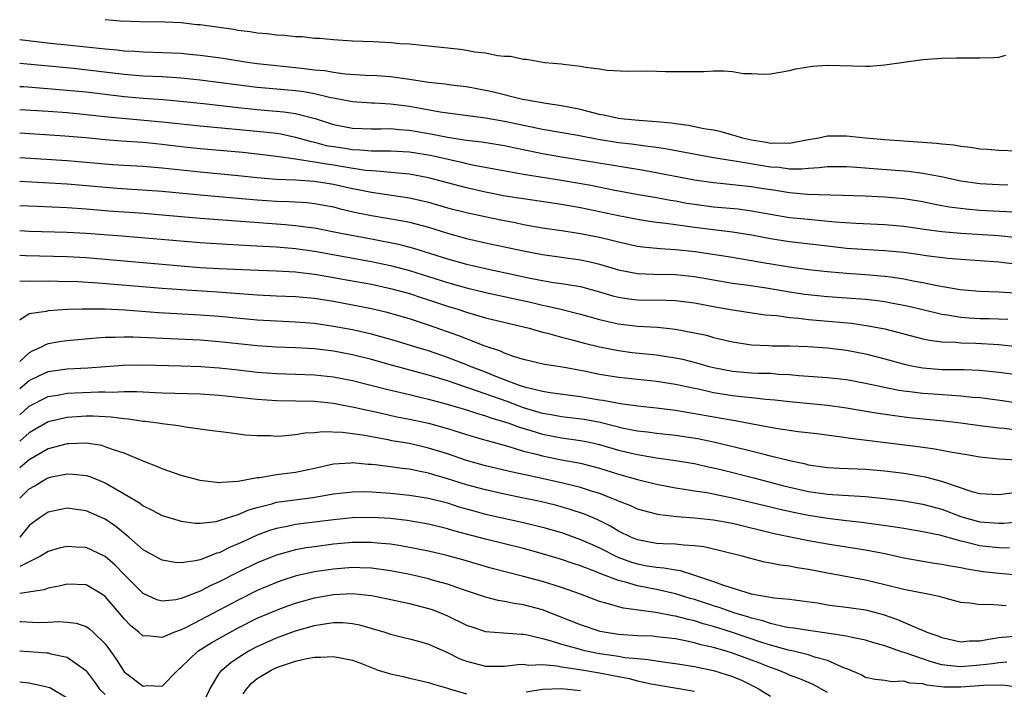
# Model space of a CAD drawing. Units: inches. Extents: x 2643000 to 2646000, y 1557000 to 1560000.
# Drawn here: x 2643000 to 2643104, y 1559231 to 1559301 of the extents above; entities that cross this region are included whole.
import ezdxf

# ---------------------------------------------------------------- set-up
doc = ezdxf.new("R2010")
doc.units = ezdxf.units.IN
doc.header["$MEASUREMENT"] = 0
doc.layers.add('LD26431557_2ft', color=201, linetype='Continuous')

msp = doc.modelspace()

# ---------------------------------------------------------------- linework, layer by layer
at = {"layer": 'LD26431557_2ft'}
for points, elevation in [([(2643009, 1559301.5), (2643010.62, 1559301.38), (2643012.69, 1559301.31), (2643015.28, 1559301.28), (2643017, 1559301.2), (2643018.63, 1559301), (2643019, 1559300.97), (2643020.74, 1559300.74), (2643022.5, 1559300.5), (2643023, 1559300.4), (2643024.26, 1559300.26), (2643025, 1559300.12), (2643026.05, 1559300.05), (2643027, 1559299.9), (2643027.87, 1559299.87), (2643029, 1559299.73), (2643029.71, 1559299.71), (2643031, 1559299.55), (2643031.53, 1559299.53), (2643033, 1559299.39), (2643035, 1559299.27), (2643037.18, 1559299.18), (2643039.09, 1559299.09), (2643039.99, 1559299), (2643041, 1559298.94), (2643043, 1559298.75), (2643046.38, 1559298.38), (2643047, 1559298.29), (2643047.88, 1559298.12), (2643049, 1559297.99), (2643050.28, 1559297.72), (2643051, 1559297.66), (2643051.65, 1559297.64), (2643053, 1559297.33), (2643053.32, 1559297.32), (2643055.26, 1559297), (2643057, 1559296.84), (2643057.2, 1559296.8), (2643059, 1559296.61), (2643059.52, 1559296.48), (2643061, 1559296.33), (2643061.82, 1559296.18), (2643063.92, 1559296.08), (2643066.1, 1559296.1), (2643067.97, 1559296.03), (2643069.98, 1559296.02), (2643071, 1559296.04), (2643071.96, 1559296.04), (2643073, 1559296.09), (2643074.1, 1559296.1), (2643075, 1559296.02), (2643076.16, 1559295.84), (2643077, 1559295.82), (2643078.25, 1559295.75), (2643079, 1559295.78), (2643080.02, 1559295.98), (2643081, 1559296.13), (2643081.67, 1559296.33), (2643083.39, 1559296.61), (2643085, 1559296.7), (2643089, 1559296.6), (2643089.39, 1559296.61), (2643091, 1559296.73), (2643095, 1559297.3), (2643097, 1559297.45), (2643098.54, 1559297.46), (2643099.49, 1559297.49), (2643101, 1559297.46), (2643102.5, 1559297.5), (2643103, 1559297.56), (2643103.74, 1559297.74)], 7894), ([(2643105, 1559287.66), (2643103, 1559287.7), (2643101.82, 1559287.82), (2643101, 1559287.87), (2643100.05, 1559288.05), (2643099, 1559288.14), (2643098.29, 1559288.29), (2643097, 1559288.39), (2643096.47, 1559288.47), (2643093, 1559288.69), (2643091, 1559288.83), (2643089, 1559289), (2643087, 1559289.22), (2643085, 1559289.21), (2643084.09, 1559289), (2643082.79, 1559288.79), (2643081, 1559288.46), (2643080.49, 1559288.49), (2643079, 1559288.47), (2643078.56, 1559288.56), (2643077, 1559288.79), (2643076.03, 1559289), (2643075.26, 1559289.26), (2643075, 1559289.32), (2643073.71, 1559289.71), (2643073, 1559289.86), (2643071.99, 1559290.01), (2643070.36, 1559290.36), (2643069, 1559290.52), (2643068.59, 1559290.59), (2643067, 1559290.75), (2643065.13, 1559290.87), (2643063.61, 1559291), (2643063, 1559291.07), (2643061.44, 1559291.44), (2643061, 1559291.52), (2643060.33, 1559291.67), (2643059, 1559292.03), (2643057.73, 1559292.27), (2643057, 1559292.42), (2643055.34, 1559292.66), (2643053.34, 1559293), (2643052.91, 1559293.09), (2643049.86, 1559293.86), (2643049, 1559294.05), (2643047, 1559294.41), (2643045.39, 1559294.61), (2643044.71, 1559294.71), (2643043, 1559294.89), (2643041, 1559295.19), (2643039, 1559295.46), (2643037.58, 1559295.58), (2643036.37, 1559295.63), (2643034.23, 1559295.77), (2643033, 1559295.93), (2643032.09, 1559296.09), (2643031, 1559296.19), (2643029.66, 1559296.34), (2643029, 1559296.43), (2643027, 1559296.63), (2643025, 1559296.86), (2643023.97, 1559297), (2643021.4, 1559297.4), (2643019, 1559297.72), (2643017.84, 1559297.84), (2643017, 1559297.92), (2643015.98, 1559297.98), (2643014.05, 1559298.05), (2643013, 1559298.06), (2643012.13, 1559298.13), (2643011, 1559298.18), (2643010.27, 1559298.27), (2643009, 1559298.38), (2643005, 1559298.82), (2643003.2, 1559299), (2643000, 1559299.38)], 7892), ([(2643103.94, 1559284.06), (2643103, 1559284.09), (2643101, 1559284.21), (2643099, 1559284.49), (2643096.94, 1559284.94), (2643095, 1559285.31), (2643093.5, 1559285.5), (2643090.24, 1559285.76), (2643088.08, 1559285.92), (2643087, 1559285.99), (2643085, 1559285.99), (2643084.12, 1559285.88), (2643083, 1559285.83), (2643082.25, 1559285.75), (2643081, 1559285.76), (2643079.91, 1559285.91), (2643079, 1559285.96), (2643075.43, 1559286.57), (2643075, 1559286.62), (2643073, 1559286.96), (2643067.9, 1559287.9), (2643067, 1559288.03), (2643065.84, 1559288.16), (2643064.38, 1559288.38), (2643063, 1559288.53), (2643060.87, 1559288.87), (2643058.72, 1559289.28), (2643055, 1559289.93), (2643053.84, 1559290.16), (2643051, 1559290.77), (2643049, 1559291.13), (2643045, 1559291.64), (2643044.24, 1559291.76), (2643041, 1559292.36), (2643039, 1559292.6), (2643037.31, 1559292.69), (2643037, 1559292.7), (2643035, 1559292.83), (2643033.18, 1559293.18), (2643032.75, 1559293.25), (2643031, 1559293.67), (2643029.88, 1559293.88), (2643029, 1559293.99), (2643026.23, 1559294.23), (2643025, 1559294.35), (2643019, 1559295.12), (2643017, 1559295.33), (2643015, 1559295.46), (2643013, 1559295.56), (2643011, 1559295.72), (2643005.66, 1559296.34), (2643000.8, 1559296.8), (2643000, 1559296.89)], 7890), ([(2643000, 1559294.47), (2643000.44, 1559294.44), (2643005, 1559294.08), (2643007, 1559293.88), (2643011, 1559293.41), (2643013, 1559293.23), (2643015.08, 1559293.08), (2643016.92, 1559292.92), (2643019.34, 1559292.66), (2643023, 1559292.23), (2643025, 1559292.03), (2643027.8, 1559291.8), (2643029, 1559291.62), (2643031.07, 1559291.07), (2643033, 1559290.45), (2643035, 1559290.08), (2643037, 1559290.01), (2643038, 1559290), (2643039, 1559290.02), (2643039.93, 1559289.93), (2643041, 1559289.86), (2643043.44, 1559289.44), (2643045, 1559289.13), (2643047, 1559288.82), (2643048.62, 1559288.62), (2643051, 1559288.23), (2643051.96, 1559288.04), (2643053.67, 1559287.67), (2643055, 1559287.41), (2643057, 1559287.05), (2643060.5, 1559286.5), (2643065.66, 1559285.66), (2643071, 1559284.62), (2643073, 1559284.34), (2643073.72, 1559284.28), (2643075, 1559284.15), (2643076.02, 1559284.02), (2643077, 1559283.94), (2643077.8, 1559283.8), (2643079.53, 1559283.53), (2643081, 1559283.28), (2643082.88, 1559283.12), (2643088.94, 1559282.94), (2643091, 1559282.84), (2643093, 1559282.66), (2643095, 1559282.33), (2643096.1, 1559282.1), (2643097, 1559281.94), (2643097.79, 1559281.79), (2643099.57, 1559281.57), (2643101, 1559281.45), (2643105.21, 1559281.21)], 7888), ([(2643000, 1559292.05), (2643003, 1559291.87), (2643005, 1559291.72), (2643007, 1559291.52), (2643009.27, 1559291.27), (2643015, 1559290.74), (2643019, 1559290.3), (2643025.69, 1559289.69), (2643027, 1559289.53), (2643027.46, 1559289.46), (2643029, 1559289.13), (2643030.65, 1559288.65), (2643031, 1559288.58), (2643032.26, 1559288.26), (2643033, 1559288.13), (2643033.99, 1559287.99), (2643035, 1559287.82), (2643035.8, 1559287.8), (2643037, 1559287.69), (2643038.33, 1559287.67), (2643039, 1559287.68), (2643041, 1559287.56), (2643043.21, 1559287.21), (2643046.49, 1559286.5), (2643047, 1559286.36), (2643047.82, 1559286.18), (2643050.29, 1559285.71), (2643053, 1559285.24), (2643057, 1559284.59), (2643060.07, 1559284.07), (2643062.42, 1559283.58), (2643065.09, 1559283.09), (2643067, 1559282.76), (2643068.48, 1559282.48), (2643069, 1559282.41), (2643070.18, 1559282.18), (2643071, 1559282.05), (2643073, 1559281.79), (2643075.57, 1559281.57), (2643077, 1559281.38), (2643079, 1559281.01), (2643081, 1559280.67), (2643083, 1559280.47), (2643084.36, 1559280.36), (2643085.8, 1559280.2), (2643087.95, 1559280.05), (2643091, 1559279.93), (2643093, 1559279.74), (2643094.47, 1559279.53), (2643095.39, 1559279.39), (2643097, 1559279.19), (2643099, 1559279.02), (2643103, 1559278.75), (2643104.6, 1559278.6)], 7886), ([(2643105, 1559275.71), (2643103, 1559275.96), (2643099, 1559276.24), (2643097.65, 1559276.35), (2643095.38, 1559276.62), (2643094.73, 1559276.73), (2643093, 1559276.96), (2643091, 1559277.15), (2643088.71, 1559277.29), (2643087, 1559277.41), (2643085, 1559277.63), (2643081, 1559278.1), (2643079, 1559278.41), (2643077, 1559278.8), (2643075, 1559279.13), (2643071, 1559279.61), (2643070.27, 1559279.73), (2643069, 1559279.89), (2643067.96, 1559280.04), (2643067, 1559280.15), (2643066.25, 1559280.25), (2643065, 1559280.44), (2643063, 1559280.83), (2643059, 1559281.69), (2643057, 1559282.04), (2643053, 1559282.62), (2643051.08, 1559282.92), (2643049, 1559283.32), (2643047, 1559283.77), (2643043, 1559284.85), (2643041, 1559285.23), (2643037.55, 1559285.55), (2643037, 1559285.56), (2643036.38, 1559285.62), (2643034.02, 1559285.98), (2643033, 1559286.17), (2643032.27, 1559286.27), (2643031, 1559286.5), (2643029.22, 1559286.78), (2643029, 1559286.8), (2643027, 1559287.08), (2643025, 1559287.32), (2643023.49, 1559287.49), (2643019, 1559287.89), (2643017, 1559288.11), (2643015, 1559288.36), (2643013, 1559288.55), (2643010.7, 1559288.7), (2643009, 1559288.84), (2643006.95, 1559289.05), (2643004.76, 1559289.24), (2643000, 1559289.53)], 7884), ([(2643000, 1559286.98), (2643005, 1559286.66), (2643009.76, 1559286.24), (2643011, 1559286.16), (2643013, 1559286.05), (2643015, 1559285.9), (2643019, 1559285.47), (2643023, 1559285.1), (2643025, 1559284.87), (2643027, 1559284.7), (2643029, 1559284.62), (2643031, 1559284.49), (2643033, 1559284.17), (2643035, 1559283.73), (2643035.62, 1559283.62), (2643037, 1559283.33), (2643041, 1559282.75), (2643043, 1559282.27), (2643045, 1559281.69), (2643047.14, 1559281.14), (2643050.45, 1559280.45), (2643052.12, 1559280.12), (2643053, 1559279.94), (2643055, 1559279.59), (2643057, 1559279.3), (2643059, 1559278.98), (2643061, 1559278.58), (2643062.28, 1559278.28), (2643063, 1559278.09), (2643065, 1559277.66), (2643065.57, 1559277.57), (2643067.39, 1559277.39), (2643069, 1559277.3), (2643071.08, 1559277.08), (2643074.54, 1559276.54), (2643077, 1559276.14), (2643077.96, 1559275.96), (2643081, 1559275.47), (2643083, 1559275.2), (2643085, 1559274.98), (2643087, 1559274.81), (2643089, 1559274.67), (2643091, 1559274.5), (2643091.6, 1559274.4), (2643093, 1559274.22), (2643093.99, 1559274.01), (2643095, 1559273.83), (2643096.51, 1559273.49), (2643098.93, 1559273.07), (2643101, 1559272.89), (2643103, 1559272.84), (2643104.72, 1559272.72)], 7882), ([(2643000, 1559284.48), (2643005, 1559284.19), (2643010.25, 1559283.75), (2643015, 1559283.42), (2643019, 1559283.05), (2643023.32, 1559282.68), (2643025, 1559282.51), (2643027, 1559282.37), (2643028.34, 1559282.34), (2643030.23, 1559282.23), (2643031, 1559282.15), (2643033, 1559281.78), (2643033.62, 1559281.62), (2643035.24, 1559281.24), (2643037, 1559280.87), (2643040.3, 1559280.31), (2643041, 1559280.16), (2643043, 1559279.63), (2643045, 1559279.01), (2643047, 1559278.44), (2643049, 1559278), (2643051, 1559277.59), (2643053, 1559277.15), (2643055, 1559276.76), (2643059, 1559276.22), (2643060.01, 1559276.01), (2643061, 1559275.76), (2643063, 1559275.15), (2643065, 1559274.76), (2643066.69, 1559274.69), (2643069, 1559274.66), (2643071, 1559274.44), (2643073, 1559274.09), (2643075, 1559273.75), (2643076.44, 1559273.56), (2643078.79, 1559273.21), (2643081, 1559272.84), (2643082.6, 1559272.6), (2643085, 1559272.35), (2643089, 1559272.05), (2643089.95, 1559271.95), (2643091, 1559271.8), (2643091.69, 1559271.69), (2643093.36, 1559271.36), (2643095.02, 1559270.98), (2643097, 1559270.48), (2643097.59, 1559270.41), (2643099, 1559270.15), (2643099.9, 1559270.1), (2643101, 1559270.01), (2643102.01, 1559270.01), (2643103.95, 1559269.95)], 7880), ([(2643000, 1559281.93), (2643001.84, 1559281.84), (2643005, 1559281.72), (2643007, 1559281.58), (2643009.38, 1559281.38), (2643013.11, 1559281.11), (2643015, 1559280.95), (2643019, 1559280.58), (2643023.76, 1559280.24), (2643027, 1559279.98), (2643027.93, 1559279.93), (2643029, 1559279.83), (2643030.37, 1559279.63), (2643031, 1559279.56), (2643033.8, 1559279), (2643037, 1559278.41), (2643039.86, 1559277.86), (2643041.44, 1559277.44), (2643045, 1559276.32), (2643047, 1559275.75), (2643047.62, 1559275.62), (2643049, 1559275.29), (2643053.72, 1559274.28), (2643055, 1559274.03), (2643056.17, 1559273.83), (2643057, 1559273.72), (2643058.54, 1559273.46), (2643059, 1559273.4), (2643061, 1559272.83), (2643062.41, 1559272.41), (2643063, 1559272.26), (2643064.1, 1559272.1), (2643065, 1559271.99), (2643067.97, 1559271.97), (2643069, 1559271.93), (2643071, 1559271.67), (2643073, 1559271.29), (2643075, 1559270.95), (2643078.41, 1559270.41), (2643079.67, 1559270.33), (2643081, 1559270.14), (2643081.93, 1559270.07), (2643083, 1559269.93), (2643083.84, 1559269.84), (2643087.52, 1559269.52), (2643089.27, 1559269.27), (2643091, 1559268.94), (2643095, 1559267.89), (2643095.73, 1559267.73), (2643097, 1559267.56), (2643098.48, 1559267.52), (2643099, 1559267.45), (2643100.58, 1559267.42), (2643103, 1559267.28), (2643104.91, 1559267.09)], 7878), ([(2643000, 1559279.3), (2643001, 1559279.24), (2643005, 1559279.13), (2643007, 1559279.02), (2643010.73, 1559278.73), (2643019, 1559278.02), (2643021.84, 1559277.84), (2643024.27, 1559277.73), (2643025.63, 1559277.63), (2643027, 1559277.56), (2643029, 1559277.4), (2643031, 1559277.12), (2643037, 1559276.04), (2643039, 1559275.62), (2643041, 1559275.09), (2643045, 1559273.83), (2643047, 1559273.26), (2643049, 1559272.76), (2643053.73, 1559271.73), (2643055, 1559271.43), (2643055.37, 1559271.37), (2643056.92, 1559271), (2643059, 1559270.49), (2643061, 1559269.92), (2643062.38, 1559269.62), (2643063, 1559269.46), (2643065, 1559269.23), (2643067.1, 1559269.1), (2643069, 1559268.9), (2643071, 1559268.53), (2643072.26, 1559268.26), (2643073, 1559268.04), (2643075, 1559267.56), (2643077, 1559267.25), (2643078.81, 1559267.19), (2643079.16, 1559267.16), (2643081, 1559267.16), (2643082.91, 1559267.09), (2643085, 1559266.95), (2643087, 1559266.71), (2643089, 1559266.3), (2643091, 1559265.79), (2643093.19, 1559265.19), (2643094.05, 1559265), (2643095, 1559264.82), (2643097, 1559264.67), (2643097.34, 1559264.66), (2643099, 1559264.66), (2643099.36, 1559264.64), (2643101, 1559264.59), (2643103, 1559264.39), (2643106, 1559264)], 7876), ([(2643000, 1559276.69), (2643000.66, 1559276.66), (2643005, 1559276.54), (2643007, 1559276.44), (2643009, 1559276.29), (2643017, 1559275.56), (2643019, 1559275.41), (2643021, 1559275.3), (2643025.12, 1559275.12), (2643027, 1559275.05), (2643029, 1559274.94), (2643031, 1559274.7), (2643032.44, 1559274.44), (2643033.78, 1559274.22), (2643037, 1559273.63), (2643039, 1559273.2), (2643041, 1559272.65), (2643042.23, 1559272.23), (2643043, 1559272), (2643045, 1559271.34), (2643046.09, 1559271), (2643047, 1559270.69), (2643049, 1559270.11), (2643053.61, 1559269), (2643055, 1559268.6), (2643055.52, 1559268.48), (2643057, 1559268.06), (2643058.26, 1559267.74), (2643059.42, 1559267.42), (2643061, 1559267.03), (2643063, 1559266.64), (2643064.45, 1559266.45), (2643067, 1559266.19), (2643068.04, 1559266.04), (2643069, 1559265.89), (2643069.73, 1559265.73), (2643071.33, 1559265.33), (2643072.41, 1559265), (2643073, 1559264.85), (2643075, 1559264.47), (2643077, 1559264.31), (2643077.72, 1559264.28), (2643079, 1559264.26), (2643079.82, 1559264.18), (2643081, 1559264.14), (2643081.96, 1559264.04), (2643085, 1559263.83), (2643087, 1559263.59), (2643089, 1559263.21), (2643090.82, 1559262.82), (2643092.49, 1559262.49), (2643093, 1559262.42), (2643093.66, 1559262.34), (2643095, 1559262.16), (2643096.09, 1559262.09), (2643098.06, 1559261.94), (2643099, 1559261.9), (2643100.24, 1559261.76), (2643101, 1559261.7), (2643103.38, 1559261.38), (2643107, 1559260.82)], 7874), ([(2643106.08, 1559258.08), (2643103.57, 1559258.43), (2643103, 1559258.49), (2643101, 1559258.74), (2643099, 1559259.01), (2643097.22, 1559259.22), (2643093.58, 1559259.58), (2643091.8, 1559259.8), (2643090.06, 1559260.06), (2643087, 1559260.57), (2643085, 1559260.85), (2643081, 1559261.24), (2643079.43, 1559261.43), (2643078.5, 1559261.5), (2643077, 1559261.67), (2643076.27, 1559261.73), (2643075, 1559261.88), (2643073, 1559262.21), (2643071.43, 1559262.57), (2643071, 1559262.65), (2643069, 1559263.09), (2643067, 1559263.4), (2643063, 1559263.8), (2643061, 1559264.12), (2643059.57, 1559264.43), (2643057.1, 1559264.9), (2643055.2, 1559265.2), (2643053, 1559265.72), (2643051.96, 1559266.04), (2643051, 1559266.39), (2643050.59, 1559266.59), (2643048.85, 1559267.15), (2643047, 1559267.87), (2643046.2, 1559268.2), (2643043, 1559269.33), (2643041, 1559269.98), (2643038.65, 1559270.65), (2643037, 1559271.05), (2643035, 1559271.44), (2643033, 1559271.8), (2643031, 1559272.12), (2643029, 1559272.31), (2643027, 1559272.39), (2643025, 1559272.49), (2643020.8, 1559272.8), (2643017.04, 1559273.04), (2643015, 1559273.18), (2643008.24, 1559273.76), (2643006.12, 1559273.88), (2643004.06, 1559273.94), (2643003, 1559273.95), (2643001.94, 1559273.94), (2643001, 1559273.96), (2643000, 1559273.91)], 7872), ([(2643104.9, 1559255.1), (2643103, 1559255.23), (2643101, 1559255.42), (2643099.66, 1559255.66), (2643098.1, 1559255.9), (2643097, 1559256.14), (2643096.27, 1559256.27), (2643094.52, 1559256.52), (2643087.39, 1559257.39), (2643086.46, 1559257.54), (2643083.88, 1559257.88), (2643081.89, 1559258.11), (2643079.56, 1559258.44), (2643077.1, 1559258.9), (2643075.26, 1559259.26), (2643074.65, 1559259.35), (2643069, 1559260.35), (2643067, 1559260.59), (2643065, 1559260.78), (2643064.82, 1559260.82), (2643063.43, 1559261), (2643063, 1559261.06), (2643061.38, 1559261.38), (2643061, 1559261.43), (2643059, 1559261.78), (2643055.8, 1559262.2), (2643055, 1559262.34), (2643053.25, 1559262.75), (2643052.49, 1559263), (2643050.09, 1559263.91), (2643049, 1559264.36), (2643047.31, 1559265), (2643047.1, 1559265.1), (2643045, 1559265.93), (2643043, 1559266.61), (2643041.69, 1559267), (2643039.64, 1559267.64), (2643037, 1559268.39), (2643035, 1559268.84), (2643033, 1559269.2), (2643031, 1559269.49), (2643029, 1559269.65), (2643027, 1559269.73), (2643025, 1559269.86), (2643021, 1559270.24), (2643019, 1559270.39), (2643014.62, 1559270.62), (2643011.11, 1559270.89), (2643009, 1559271), (2643007, 1559271.01), (2643006.56, 1559271), (2643005.04, 1559270.96), (2643003, 1559270.85), (2643002.78, 1559270.78), (2643001, 1559270.51), (2643000, 1559269.84)], 7870), ([(2643104.38, 1559251.62), (2643103, 1559251.47), (2643101, 1559251.58), (2643100.21, 1559251.79), (2643097.21, 1559252.79), (2643097, 1559252.87), (2643095.31, 1559253.31), (2643093, 1559253.7), (2643091, 1559253.95), (2643089, 1559254.12), (2643088.15, 1559254.15), (2643086.24, 1559254.24), (2643085, 1559254.32), (2643083, 1559254.6), (2643082.69, 1559254.69), (2643080.97, 1559255.03), (2643079, 1559255.53), (2643078.31, 1559255.69), (2643076.23, 1559256.23), (2643073, 1559257), (2643071.34, 1559257.34), (2643069, 1559257.71), (2643067, 1559257.93), (2643066.06, 1559258.06), (2643065, 1559258.17), (2643063.54, 1559258.46), (2643061.07, 1559259.07), (2643059.38, 1559259.38), (2643057, 1559259.68), (2643055.9, 1559259.9), (2643055, 1559260.04), (2643053, 1559260.62), (2643051.27, 1559261.27), (2643047.34, 1559262.66), (2643046.82, 1559262.82), (2643045, 1559263.45), (2643043, 1559264.06), (2643039.12, 1559265.12), (2643037, 1559265.71), (2643035, 1559266.21), (2643033, 1559266.58), (2643031, 1559266.82), (2643029, 1559266.94), (2643027, 1559267), (2643025, 1559267.14), (2643021, 1559267.57), (2643019, 1559267.73), (2643011.94, 1559268.06), (2643011, 1559268.07), (2643010.02, 1559268.02), (2643009, 1559268.02), (2643008.04, 1559267.96), (2643005, 1559267.69), (2643004.38, 1559267.62), (2643003, 1559267.36), (2643002.73, 1559267.27), (2643002.27, 1559267), (2643001.38, 1559266.62), (2643001, 1559266.42), (2643000, 1559265.5)], 7868), ([(2643000, 1559262.64), (2643001, 1559263.5), (2643002.01, 1559263.99), (2643003, 1559264.44), (2643005, 1559264.74), (2643007.16, 1559264.84), (2643010.88, 1559265.12), (2643013, 1559265.16), (2643017, 1559265.04), (2643019.04, 1559264.96), (2643021, 1559264.82), (2643023, 1559264.61), (2643025, 1559264.38), (2643027, 1559264.22), (2643029, 1559264.18), (2643031, 1559264.11), (2643033, 1559263.89), (2643035, 1559263.49), (2643038.59, 1559262.59), (2643041, 1559262.01), (2643041.8, 1559261.8), (2643043, 1559261.54), (2643044.98, 1559261.02), (2643047, 1559260.41), (2643048.05, 1559260.05), (2643049, 1559259.79), (2643049.57, 1559259.57), (2643051, 1559259.15), (2643051.45, 1559259), (2643052.57, 1559258.57), (2643053.77, 1559258.23), (2643055, 1559257.85), (2643057, 1559257.47), (2643059, 1559257.19), (2643059.94, 1559257), (2643061, 1559256.77), (2643063, 1559256.18), (2643065, 1559255.69), (2643065.6, 1559255.6), (2643067, 1559255.36), (2643069, 1559255.09), (2643071, 1559254.75), (2643072.42, 1559254.42), (2643073, 1559254.31), (2643073.91, 1559254.09), (2643077.24, 1559253.24), (2643080.4, 1559252.4), (2643083, 1559251.8), (2643085, 1559251.52), (2643086.59, 1559251.41), (2643089, 1559251.28), (2643091, 1559251.09), (2643093, 1559250.83), (2643095, 1559250.49), (2643097, 1559249.95), (2643099, 1559249.19), (2643099.61, 1559249), (2643101, 1559248.61), (2643102.52, 1559248.52), (2643103, 1559248.47), (2643103.52, 1559248.48), (2643105, 1559248.62)], 7866), ([(2643000, 1559259.89), (2643001, 1559260.78), (2643003, 1559261.81), (2643003.96, 1559261.96), (2643005, 1559262.15), (2643008.3, 1559262.3), (2643009, 1559262.3), (2643009.72, 1559262.28), (2643011, 1559262.33), (2643012.33, 1559262.33), (2643013, 1559262.29), (2643014.25, 1559262.25), (2643015, 1559262.21), (2643019, 1559262.09), (2643019.96, 1559262.04), (2643021, 1559261.97), (2643023, 1559261.76), (2643025, 1559261.53), (2643027, 1559261.38), (2643031, 1559261.31), (2643033, 1559261.11), (2643034.77, 1559260.77), (2643035, 1559260.74), (2643036.41, 1559260.41), (2643037.91, 1559260.09), (2643039.68, 1559259.68), (2643041, 1559259.42), (2643043, 1559258.99), (2643045, 1559258.44), (2643047, 1559257.82), (2643048.67, 1559257.33), (2643049.17, 1559257.17), (2643051.46, 1559256.54), (2643053, 1559256.07), (2643054.23, 1559255.77), (2643055, 1559255.56), (2643057, 1559255.15), (2643059, 1559254.78), (2643061, 1559254.27), (2643063, 1559253.63), (2643065, 1559253.06), (2643067, 1559252.57), (2643069, 1559252.2), (2643069.93, 1559252.07), (2643071, 1559251.89), (2643072.3, 1559251.7), (2643073, 1559251.57), (2643073.46, 1559251.46), (2643075, 1559251.15), (2643079, 1559250.2), (2643079.96, 1559249.96), (2643081.6, 1559249.6), (2643083, 1559249.33), (2643085, 1559249.01), (2643087, 1559248.76), (2643088.59, 1559248.59), (2643092.1, 1559248.1), (2643093, 1559247.94), (2643095, 1559247.6), (2643096.76, 1559247.24), (2643099, 1559246.6), (2643099.49, 1559246.51), (2643101, 1559246.14), (2643101.97, 1559246.03), (2643103, 1559245.92), (2643104.13, 1559245.87)], 7864), ([(2643105.01, 1559243.01), (2643103, 1559243.18), (2643101.36, 1559243.36), (2643099.63, 1559243.63), (2643099, 1559243.76), (2643097.94, 1559243.94), (2643097, 1559244.13), (2643096.24, 1559244.24), (2643095, 1559244.43), (2643093, 1559244.78), (2643091, 1559245.24), (2643089, 1559245.64), (2643085, 1559246.25), (2643083, 1559246.63), (2643079.37, 1559247.37), (2643075, 1559248.43), (2643073, 1559248.8), (2643071, 1559249.01), (2643069.14, 1559249.14), (2643067.34, 1559249.34), (2643067, 1559249.41), (2643065, 1559249.95), (2643064.29, 1559250.29), (2643063, 1559250.78), (2643062.86, 1559250.86), (2643062.52, 1559251), (2643061, 1559251.59), (2643060.15, 1559251.85), (2643059, 1559252.24), (2643057, 1559252.73), (2643053.48, 1559253.48), (2643053, 1559253.6), (2643051.84, 1559253.84), (2643049, 1559254.53), (2643047, 1559255.09), (2643045, 1559255.76), (2643043, 1559256.39), (2643041, 1559256.85), (2643039.16, 1559257.16), (2643038.76, 1559257.24), (2643037, 1559257.55), (2643036.31, 1559257.69), (2643035, 1559257.9), (2643033.96, 1559258.04), (2643031.89, 1559258.11), (2643031, 1559258), (2643030.04, 1559257.96), (2643029, 1559257.76), (2643027.63, 1559257.63), (2643027, 1559257.61), (2643026.34, 1559257.66), (2643025, 1559257.66), (2643023.74, 1559257.74), (2643022.01, 1559257.99), (2643019.74, 1559258.26), (2643019, 1559258.37), (2643017.43, 1559258.57), (2643016.72, 1559258.72), (2643015, 1559258.93), (2643014.56, 1559259), (2643013.17, 1559259.17), (2643013, 1559259.19), (2643011.43, 1559259.43), (2643011, 1559259.45), (2643009.64, 1559259.64), (2643007.73, 1559259.73), (2643007, 1559259.73), (2643005, 1559259.61), (2643003, 1559259.14), (2643001, 1559257.98), (2643000, 1559257.12)], 7862), ([(2643103.78, 1559239.78), (2643102.08, 1559239.92), (2643101, 1559239.87), (2643099.95, 1559240.05), (2643099, 1559240.14), (2643097.46, 1559240.54), (2643096.75, 1559240.75), (2643095.53, 1559241), (2643093, 1559241.49), (2643091, 1559242), (2643089, 1559242.48), (2643085, 1559243.21), (2643083, 1559243.6), (2643081.79, 1559243.79), (2643081, 1559243.94), (2643080.05, 1559244.05), (2643079, 1559244.26), (2643078.36, 1559244.36), (2643076.78, 1559244.78), (2643076, 1559245), (2643073.6, 1559245.6), (2643071.97, 1559245.97), (2643071, 1559246.09), (2643069.85, 1559246.15), (2643069, 1559246.26), (2643067.69, 1559246.31), (2643067, 1559246.35), (2643065, 1559246.71), (2643064.31, 1559247), (2643063, 1559247.64), (2643062.15, 1559248.15), (2643060.81, 1559248.81), (2643059.41, 1559249.41), (2643057.92, 1559249.92), (2643056.36, 1559250.36), (2643054.75, 1559250.75), (2643053, 1559251.12), (2643051, 1559251.52), (2643049, 1559251.97), (2643047, 1559252.52), (2643045, 1559253.15), (2643043.56, 1559253.56), (2643043, 1559253.74), (2643041.94, 1559253.94), (2643041, 1559254.15), (2643040.24, 1559254.24), (2643039, 1559254.42), (2643037.38, 1559254.62), (2643037, 1559254.66), (2643036.66, 1559254.66), (2643035, 1559254.82), (2643034.79, 1559254.79), (2643033, 1559254.68), (2643031, 1559254.24), (2643029, 1559253.82), (2643027, 1559253.55), (2643025.26, 1559253.26), (2643025, 1559253.24), (2643023, 1559252.86), (2643021.24, 1559252.76), (2643021, 1559252.71), (2643019, 1559252.96), (2643017, 1559253.5), (2643015, 1559254.18), (2643014.44, 1559254.44), (2643012.99, 1559255.01), (2643011, 1559255.84), (2643009.77, 1559256.23), (2643009, 1559256.53), (2643008.64, 1559256.64), (2643007, 1559256.89), (2643005.17, 1559256.83), (2643005, 1559256.83), (2643003, 1559256.29), (2643001, 1559255.15), (2643000, 1559254.29)], 7860), ([(2643000, 1559251.11), (2643001, 1559252.08), (2643001.58, 1559252.42), (2643002.53, 1559253), (2643003, 1559253.26), (2643003.35, 1559253.35), (2643005, 1559253.67), (2643005.64, 1559253.64), (2643007, 1559253.48), (2643007.38, 1559253.38), (2643009, 1559252.74), (2643009.66, 1559252.34), (2643011, 1559251.58), (2643012.6, 1559250.6), (2643013, 1559250.29), (2643013.88, 1559249.88), (2643015, 1559249.29), (2643017, 1559248.69), (2643018.49, 1559248.49), (2643019, 1559248.48), (2643020.66, 1559248.66), (2643021, 1559248.74), (2643021.18, 1559248.82), (2643023, 1559249.39), (2643024.11, 1559249.89), (2643025, 1559250.14), (2643026.52, 1559250.52), (2643027, 1559250.67), (2643030.83, 1559251.17), (2643033, 1559251.55), (2643035, 1559251.78), (2643036.2, 1559251.8), (2643037, 1559251.78), (2643039, 1559251.64), (2643041, 1559251.44), (2643043, 1559251.12), (2643045, 1559250.6), (2643046.21, 1559250.21), (2643047.77, 1559249.77), (2643049, 1559249.44), (2643053, 1559248.56), (2643055, 1559248.06), (2643057, 1559247.48), (2643059, 1559246.77), (2643060.22, 1559246.22), (2643061, 1559245.88), (2643062.91, 1559244.91), (2643064.37, 1559244.37), (2643065, 1559244.19), (2643066.01, 1559243.99), (2643067, 1559243.83), (2643067.78, 1559243.78), (2643069, 1559243.55), (2643069.48, 1559243.48), (2643071.01, 1559243.01), (2643073, 1559242.34), (2643074.06, 1559241.94), (2643076.96, 1559241.04), (2643079.38, 1559240.62), (2643081, 1559240.47), (2643082.3, 1559240.3), (2643083.92, 1559240.07), (2643085, 1559239.89), (2643085.77, 1559239.77), (2643087, 1559239.64), (2643089, 1559239.35), (2643089.28, 1559239.28), (2643090.85, 1559238.85), (2643092.34, 1559238.34), (2643094.69, 1559237.31), (2643095.15, 1559237.15), (2643095.45, 1559237), (2643096.6, 1559236.6), (2643097, 1559236.42), (2643099, 1559235.98), (2643099.93, 1559236.07), (2643101, 1559236.08), (2643101.76, 1559236.24), (2643103, 1559236.42), (2643105, 1559236.62)], 7858), ([(2643103.84, 1559233.84), (2643103, 1559233.76), (2643102.34, 1559233.66), (2643101, 1559233.51), (2643099, 1559233.34), (2643098.6, 1559233.4), (2643097, 1559233.57), (2643095.88, 1559233.88), (2643093.17, 1559234.83), (2643092.89, 1559234.89), (2643091, 1559235.55), (2643089.86, 1559235.86), (2643089, 1559236.14), (2643087.57, 1559236.43), (2643087, 1559236.58), (2643085.14, 1559236.86), (2643084.91, 1559236.91), (2643083, 1559237.16), (2643081.43, 1559237.43), (2643081, 1559237.47), (2643080.44, 1559237.56), (2643079, 1559237.91), (2643078.19, 1559238.19), (2643077, 1559238.46), (2643076.6, 1559238.6), (2643075.25, 1559239), (2643073.6, 1559239.6), (2643073, 1559239.77), (2643071, 1559240.43), (2643070.55, 1559240.55), (2643069, 1559241.02), (2643067, 1559241.49), (2643065, 1559241.88), (2643063.74, 1559242.26), (2643063, 1559242.43), (2643061.13, 1559243.13), (2643060.66, 1559243.34), (2643059, 1559243.97), (2643058.22, 1559244.22), (2643057, 1559244.65), (2643055, 1559245.26), (2643053, 1559245.8), (2643049, 1559246.8), (2643045.68, 1559247.68), (2643045, 1559247.89), (2643043, 1559248.38), (2643040.76, 1559248.76), (2643039, 1559248.95), (2643037, 1559249.09), (2643035, 1559249.05), (2643033, 1559248.84), (2643029.59, 1559248.41), (2643029, 1559248.33), (2643028.14, 1559248.14), (2643027, 1559247.93), (2643026.29, 1559247.71), (2643025, 1559247.22), (2643023.48, 1559246.52), (2643023, 1559246.29), (2643022.08, 1559245.92), (2643021, 1559245.36), (2643020.7, 1559245.3), (2643019.98, 1559245), (2643019, 1559244.63), (2643018.51, 1559244.51), (2643017, 1559244.31), (2643016.34, 1559244.34), (2643015, 1559244.58), (2643013, 1559245.68), (2643011.47, 1559247), (2643010.11, 1559248.11), (2643009, 1559248.88), (2643007, 1559249.79), (2643005.93, 1559249.93), (2643005, 1559250.07), (2643003, 1559249.65), (2643002.05, 1559249), (2643001, 1559248.24), (2643000.01, 1559247), (2643000, 1559246.99)], 7856), ([(2643105.18, 1559231.18), (2643103.41, 1559231.41), (2643101.38, 1559231.38), (2643099, 1559231.19), (2643097.22, 1559231.22), (2643095.43, 1559231.43), (2643095, 1559231.55), (2643093.63, 1559231.63), (2643093, 1559231.83), (2643091.76, 1559231.76), (2643091, 1559231.91), (2643090.01, 1559232.01), (2643089, 1559232.23), (2643088.51, 1559232.51), (2643087.11, 1559233.11), (2643086.78, 1559233.22), (2643085, 1559234.01), (2643083.62, 1559234.38), (2643083, 1559234.6), (2643081.41, 1559235), (2643080.89, 1559235.11), (2643079, 1559235.63), (2643078.08, 1559235.92), (2643074.88, 1559237), (2643073, 1559237.6), (2643071.89, 1559237.89), (2643071, 1559238.18), (2643070.32, 1559238.32), (2643069, 1559238.68), (2643068.71, 1559238.71), (2643066.93, 1559239.07), (2643063.51, 1559239.51), (2643063, 1559239.65), (2643062.04, 1559239.96), (2643061, 1559240.23), (2643058.99, 1559241), (2643057, 1559241.7), (2643055, 1559242.34), (2643053, 1559242.87), (2643049.71, 1559243.71), (2643046.61, 1559244.61), (2643044.93, 1559245.07), (2643043, 1559245.54), (2643041, 1559245.93), (2643040.09, 1559246.09), (2643039, 1559246.25), (2643037.62, 1559246.38), (2643037, 1559246.45), (2643035, 1559246.44), (2643033, 1559246.25), (2643031, 1559245.99), (2643030.13, 1559245.87), (2643029, 1559245.66), (2643027, 1559245.11), (2643025, 1559244.3), (2643023, 1559243.32), (2643021, 1559242.29), (2643020.1, 1559241.9), (2643019, 1559241.32), (2643017, 1559240.55), (2643016.42, 1559240.42), (2643015, 1559240.27), (2643014.43, 1559240.42), (2643013, 1559241.06), (2643011, 1559243.06), (2643010.05, 1559244.05), (2643009, 1559244.98), (2643007, 1559245.92), (2643005.95, 1559245.95), (2643005, 1559246.03), (2643004.17, 1559245.83), (2643003, 1559245.5), (2643002.7, 1559245.3), (2643002.2, 1559245), (2643000, 1559243.91)], 7854), ([(2643085, 1559230.64), (2643083.48, 1559231.48), (2643082.08, 1559232.08), (2643081, 1559232.48), (2643080.64, 1559232.64), (2643079.79, 1559233), (2643079, 1559233.27), (2643077.76, 1559233.76), (2643075, 1559234.8), (2643074.33, 1559235), (2643073, 1559235.38), (2643071.67, 1559235.67), (2643071, 1559235.88), (2643069.88, 1559236.12), (2643069, 1559236.28), (2643067, 1559236.52), (2643066.56, 1559236.56), (2643065, 1559236.63), (2643063, 1559236.75), (2643061.5, 1559237), (2643061.08, 1559237.08), (2643059, 1559237.78), (2643056.69, 1559238.69), (2643055, 1559239.34), (2643053, 1559239.88), (2643052.02, 1559240.02), (2643051, 1559240.24), (2643050.34, 1559240.34), (2643049, 1559240.68), (2643048.07, 1559241), (2643046.49, 1559241.51), (2643045, 1559242.05), (2643043.55, 1559242.45), (2643043, 1559242.62), (2643041.06, 1559243.06), (2643039.38, 1559243.38), (2643039, 1559243.45), (2643037, 1559243.73), (2643035.79, 1559243.79), (2643035, 1559243.8), (2643033, 1559243.64), (2643031, 1559243.35), (2643029.08, 1559242.92), (2643027.57, 1559242.43), (2643027, 1559242.23), (2643025, 1559241.38), (2643023, 1559240.38), (2643019, 1559238.27), (2643017.5, 1559237.5), (2643017, 1559237.26), (2643016.27, 1559237), (2643015, 1559236.43), (2643013.4, 1559236.6), (2643013, 1559236.57), (2643012.52, 1559237), (2643011.68, 1559237.68), (2643011, 1559238.39), (2643010.5, 1559239), (2643009, 1559240.76), (2643008.65, 1559241), (2643007, 1559242), (2643005, 1559242.06), (2643004.17, 1559241.83), (2643003, 1559241.62), (2643002.56, 1559241.44), (2643000, 1559241.07)], 7852), ([(2643000, 1559238.11), (2643000.11, 1559238.11), (2643001.97, 1559238.03), (2643003, 1559238.05), (2643004.11, 1559238.11), (2643005, 1559238.05), (2643005.93, 1559237.93), (2643007, 1559237.58), (2643007.35, 1559237.35), (2643007.73, 1559237), (2643009, 1559235.77), (2643009.57, 1559235), (2643010.14, 1559234.15), (2643010.87, 1559233), (2643011, 1559232.83), (2643013, 1559231.31), (2643013.37, 1559231.37), (2643015, 1559231.31), (2643016.63, 1559233), (2643016.82, 1559233.18), (2643017, 1559233.31), (2643018.75, 1559235), (2643020.14, 1559235.86), (2643021.41, 1559236.59), (2643023, 1559237.46), (2643025, 1559238.46), (2643027, 1559239.33), (2643028.22, 1559239.78), (2643029, 1559240.05), (2643031, 1559240.61), (2643033, 1559240.96), (2643035, 1559241.06), (2643037, 1559240.86), (2643038.55, 1559240.55), (2643041, 1559240.02), (2643043, 1559239.5), (2643043.38, 1559239.38), (2643044.35, 1559239), (2643045, 1559238.72), (2643047, 1559237.74), (2643047.55, 1559237.55), (2643049, 1559237.08), (2643052.79, 1559236.79), (2643053, 1559236.8), (2643053.24, 1559236.76), (2643055, 1559236.34), (2643055.9, 1559236.1), (2643057, 1559235.73), (2643058.73, 1559235.27), (2643059.14, 1559235.14), (2643060.8, 1559234.8), (2643063, 1559234.46), (2643063.66, 1559234.34), (2643065, 1559234.21), (2643066.13, 1559234.13), (2643067, 1559233.97), (2643068.2, 1559233.8), (2643069, 1559233.71), (2643071, 1559233.38), (2643071.31, 1559233.31), (2643073, 1559232.97), (2643075, 1559232.33), (2643075.93, 1559231.93), (2643077.28, 1559231.28), (2643077.79, 1559231), (2643079, 1559230.26)], 7850), ([(2643019.04, 1559229), (2643019.99, 1559231), (2643021, 1559232.65), (2643021.26, 1559233), (2643022.2, 1559233.8), (2643023, 1559234.34), (2643024.05, 1559235), (2643025, 1559235.5), (2643027, 1559236.39), (2643029, 1559237.13), (2643031, 1559237.7), (2643031.85, 1559237.85), (2643033, 1559238), (2643034, 1559238), (2643035, 1559237.9), (2643035.76, 1559237.76), (2643038.41, 1559237), (2643039, 1559236.8), (2643040.43, 1559236.43), (2643041, 1559236.3), (2643041.96, 1559236.04), (2643043, 1559235.72), (2643045, 1559234.85), (2643046.24, 1559234.24), (2643047, 1559233.95), (2643049, 1559233.42), (2643051, 1559233.42), (2643052.39, 1559233.61), (2643053, 1559233.62), (2643053.54, 1559233.54), (2643055, 1559233.58), (2643056.56, 1559233.44), (2643057, 1559233.34), (2643058.93, 1559233.07), (2643061, 1559232.72), (2643062.45, 1559232.45), (2643064.12, 1559232.12), (2643065, 1559231.89), (2643066.44, 1559231.56), (2643071, 1559230.79)], 7848), ([(2643000, 1559235.02), (2643000.96, 1559234.96), (2643002.84, 1559234.84), (2643003, 1559234.81), (2643003.27, 1559234.73), (2643005, 1559234.38), (2643006.94, 1559233), (2643007, 1559232.94), (2643007.83, 1559231.82), (2643008.41, 1559231), (2643009, 1559230.44)], 7848), ([(2643023.5, 1559230.5), (2643023.86, 1559231), (2643024.38, 1559231.62), (2643025, 1559232.11), (2643026.44, 1559233), (2643027, 1559233.28), (2643027.43, 1559233.43), (2643029, 1559233.93), (2643030.22, 1559234.22), (2643031, 1559234.36), (2643031.63, 1559234.37), (2643033, 1559234.45), (2643035, 1559234.05), (2643035.77, 1559233.77), (2643037, 1559233.27), (2643037.7, 1559233), (2643039, 1559232.6), (2643040.33, 1559232.33), (2643041, 1559232.15), (2643041.96, 1559231.96), (2643043, 1559231.7), (2643043.54, 1559231.54), (2643045, 1559231.11), (2643045.34, 1559231), (2643047, 1559230.52)], 7846), ([(2643000, 1559231.77), (2643001, 1559231.65), (2643002.73, 1559231.27), (2643003, 1559231.22), (2643003.16, 1559231.16), (2643005, 1559230.08)], 7846), ([(2643053.28, 1559230.72), (2643055, 1559231), (2643057, 1559231.05), (2643059, 1559230.85)], 7846)]:
    msp.add_lwpolyline(points, dxfattribs=dict(at, elevation=elevation))

doc.saveas('drawing.dxf')
